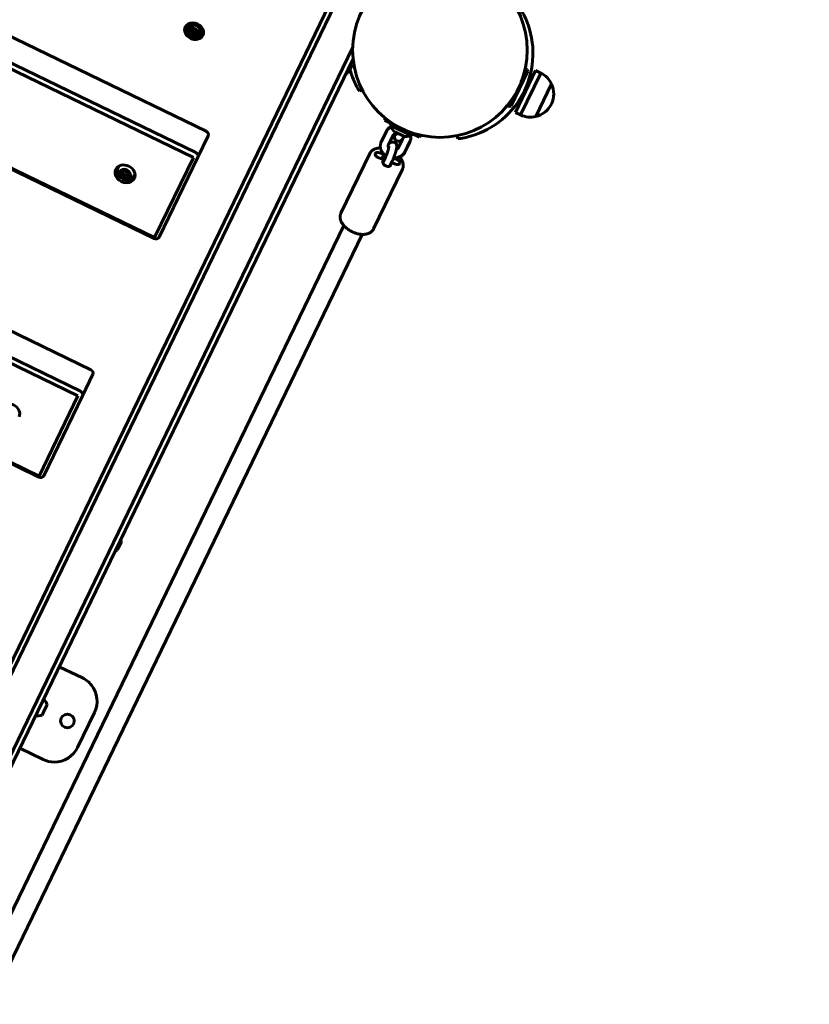
# Model space of a CAD drawing. Units: millimetres. Extents: x -12170 to 7468, y -7668 to 7955.
# Drawn here: x -6924 to -6313, y 1939 to 2700 of the extents above; entities that cross this region are included whole.
import ezdxf

# ---------------------------------------------------------------- set-up
doc = ezdxf.new("R2010")
doc.units = ezdxf.units.MM
doc.linetypes.add('K5LT_BASIC', pattern=[0])
doc.linetypes.add('K5LT_THIN', pattern=[0])

msp = doc.modelspace()

# ---------------------------------------------------------------- linework, layer by layer
at = {"color": 143, "linetype": 'K5LT_BASIC', "lineweight": 60, "true_color": 0x33acca}
for p, q in [((-7046, 1964.5), (-6316.64, 3472.02)), ((-7043.4, 1960.69), (-6313.2, 3469.96)), ((-6779.64, 2613.78), (-7449.37, 2937.8)), ((-6789.45, 2593.49), (-7459.19, 2917.52)), ((-6787.63, 2597.25), (-7457.37, 2921.28)), ((-6819.74, 2530.89), (-7489.47, 2854.92)), ((-6819.42, 2531.55), (-7489.15, 2855.58)), ((-6868.83, 2429.43), (-7538.56, 2753.46)), ((-6878.64, 2409.15), (-7548.37, 2733.17)), ((-6876.82, 2412.91), (-7546.55, 2736.93)), ((-6794.83, 2694.43), (-6794.53, 2695.05)), ((-6791.31, 2691.39), (-6789.56, 2692.37)), ((-6790.98, 2689.42), (-6791.31, 2691.39)), ((-6790.98, 2689.42), (-6790.46, 2690.49)), ((-6788.9, 2688.41), (-6790.98, 2689.42)), ((-6789.56, 2692.37), (-6787.48, 2691.36)), ((-6788.9, 2688.41), (-6788.38, 2689.48)), ((-6787.15, 2689.38), (-6788.9, 2688.41)), ((-6787.48, 2691.36), (-6787.15, 2689.38)), ((-6782.58, 2688.51), (-6782.28, 2689.13)), ((-7019.09, 1948.93), (-6666.27, 2678.19)), ((-6908.93, 2346.54), (-7578.66, 2670.57)), ((-6908.61, 2347.21), (-7578.34, 2671.23)), ((-7014.49, 1949.26), (-6665.95, 2669.67)), ((-6668.83, 2660.73), (-6666.7, 2665.13)), ((-6669.75, 2658.83), (-6668.83, 2660.73)), ((-6543.76, 2633.36), (-6530.78, 2660.21)), ((-6540.47, 2628.24), (-6524.79, 2660.64)), ((-6536.45, 2626.29), (-6520.77, 2658.7)), ((-6535.95, 2651.81), (-6531.24, 2661.54)), ((-6531.24, 2661.54), (-6532.79, 2662.29)), ((-6530.78, 2660.21), (-6531.24, 2661.54)), ((-6520.77, 2658.7), (-6524.79, 2660.64)), ((-6531.16, 2650.39), (-6530.01, 2649.84)), ((-6524.72, 2625.06), (-6512.53, 2650.27)), ((-6524.72, 2625.06), (-6513.01, 2649.27)), ((-6513.01, 2649.27), (-6512.53, 2650.27)), ((-6658.99, 2645.92), (-6661.09, 2644.65)), ((-6545.09, 2632.91), (-6540.47, 2642.46)), ((-6545.18, 2632.74), (-6546.73, 2633.49)), ((-6543.84, 2633.2), (-6545.18, 2632.74)), ((-6543.84, 2633.2), (-6545.18, 2632.74)), ((-6545.18, 2632.74), (-6545.09, 2632.91)), ((-6543.84, 2633.2), (-6543.76, 2633.36)), ((-6536.39, 2639.59), (-6535.24, 2639.04)), ((-6512.61, 2634.75), (-6512.61, 2634.75)), ((-6536.45, 2626.29), (-6540.47, 2628.24)), ((-6641.69, 2622.22), (-6640.96, 2623.74)), ((-6641.69, 2622.22), (-6614.69, 2609.15)), ((-6637.44, 2618.38), (-6636.74, 2619.82)), ((-6620.33, 2610.11), (-6637.44, 2618.38)), ((-6786, 2593.74), (-6778.01, 2610.26)), ((-6644.11, 2605.53), (-6640.33, 2613.33)), ((-6644.01, 2605.92), (-6640.23, 2613.73)), ((-6638.71, 2602.92), (-6634.93, 2610.72)), ((-6627.24, 2610.18), (-6633.1, 2613.01)), ((-6620.33, 2610.11), (-6619.64, 2611.55)), ((-6614.69, 2609.15), (-6613.95, 2610.67)), ((-6585.36, 2610.3), (-6585.06, 2607.86)), ((-6627.75, 2607.61), (-6631.12, 2600.66)), ((-6622.04, 2605.46), (-6625.82, 2597.65)), ((-6621.94, 2605.85), (-6625.72, 2598.05)), ((-6675.3, 2550.45), (-6653, 2596.55)), ((-6642.02, 2595.67), (-6645.5, 2596.97)), ((-6642.02, 2595.67), (-6643.64, 2592.32)), ((-6641.98, 2595.9), (-6642.02, 2595.67)), ((-6819.42, 2531.55), (-6789.45, 2593.49)), ((-6815.97, 2531.79), (-6786, 2593.74)), ((-6646.13, 2593.26), (-6642.65, 2591.95)), ((-6643.01, 2589.35), (-6641.17, 2593.15)), ((-6642.65, 2591.95), (-6643.01, 2589.81)), ((-6637.6, 2586.74), (-6635.77, 2590.53)), ((-6636.98, 2587.55), (-6636.86, 2588.28)), ((-6636.24, 2589.55), (-6633.14, 2588.39)), ((-6632.51, 2592.1), (-6634.71, 2592.93)), ((-6844.94, 2581.87), (-6842.75, 2583.08)), ((-6844.53, 2579.39), (-6844.94, 2581.87)), ((-6844.53, 2579.39), (-6843.88, 2580.74)), ((-6841.94, 2578.14), (-6844.53, 2579.39)), ((-6842.75, 2583.08), (-6840.15, 2581.82)), ((-6841.94, 2578.14), (-6841.29, 2579.48)), ((-6839.74, 2579.35), (-6841.94, 2578.14)), ((-6840.15, 2581.82), (-6839.74, 2579.35)), ((-6650.1, 2538.26), (-6627.8, 2584.35)), ((-6673.22, 2540.97), (-6961.05, 1946.06)), ((-6658.82, 2534.01), (-6946.65, 1939.09)), ((-6875.19, 2409.39), (-6867.2, 2425.91)), ((-6908.61, 2347.21), (-6878.64, 2409.15)), ((-6905.16, 2347.45), (-6875.19, 2409.39)), ((-6848.12, 2290.14), (-6847.2, 2292.04)), ((-6847.2, 2292.04), (-6845.08, 2296.44)), ((-6893.18, 2199.99), (-6875.18, 2191.28)), ((-6904.46, 2166.57), (-6902.56, 2170.51)), ((-6906.37, 2162.63), (-6904.46, 2166.57)), ((-6865.88, 2164.57), (-6878.95, 2137.56)), ((-6923.67, 2136.98), (-6905.66, 2128.27))]:
    msp.add_line(p, q, dxfattribs=at)
at = {"color": 7, "linetype": 'K5LT_THIN', "lineweight": 18, "true_color": 0xffffff}
for p, q in [((-6531.5, 2649.51), (-6530.43, 2648.99)), ((-6535.9, 2640.41), (-6534.83, 2639.89))]:
    msp.add_line(p, q, dxfattribs=at)
at = {"color": 143, "linetype": 'K5LT_BASIC', "lineweight": 60, "true_color": 0x33acca}
for centre, radius in [((-6598.79, 2676.45), 67.5), ((-6886.82, 2158.04), 5.25)]:
    msp.add_circle(centre, radius, dxfattribs=at)
for centre, radius, start, end in [((-6593.39, 2673.84), 66.5, 22.51603, 31.16474), ((-6593.39, 2673.84), 66.5, 285.84738, 22.51603), ((-6788.21, 2692.5), 5.38, 194.23552, 294.12788), ((-6671.9, 2663.76), 5.38, 14.76649, 32.99672), ((-6671.9, 2663.76), 5.38, 275.36668, 293.59691), ((-6604.19, 2679.06), 66.5, 195.16619, 202.51603), ((-6528.81, 2642.59), 18, 25.23243, 63.46502), ((-6604.19, 2679.06), 66.5, 202.51603, 211.16474), ((-6528.81, 2642.59), 18, 334.17808, 25.23243), ((-6528.81, 2642.59), 18, 283.13097, 334.18532), ((-6528.81, 2642.59), 18, 244.89838, 283.13097), ((-6630, 2618.83), 6.6, 187.7067, 241.99302), ((-6624.6, 2616.22), 6.6, 246.37038, 300.6567), ((-6593.39, 2673.84), 66.5, 277.19866, 285.84738), ((-6840.95, 2583.5), 7.1, 171.21552, 317.14788), ((-6850.28, 2295.07), 5.38, 14.76649, 32.99672), ((-6850.28, 2295.07), 5.38, 275.36668, 293.59691), ((-6883.89, 2173.28), 20, 38.33977, 64.1817), ((-6883.89, 2173.28), 20, 334.1817, 38.33977), ((-6909.5, 2169.01), 7.1, 12.21466, 54.50891), ((-6909.5, 2169.01), 7.1, 253.85449, 296.14875), ((-6896.95, 2146.28), 20, 270.02363, 334.1817), ((-6896.95, 2146.28), 20, 244.1817, 270.02363)]:
    msp.add_arc(centre, radius, start, end, dxfattribs=at)
for centre, major_axis, ratio, start_param, end_param in [((-6788.91, 2691.06), (6.75, -3.27), 0.819152, 3.141593, 6.283185), ((-6788.41, 2692.09), (6.75, -3.27), 0.819152, 3.23509, 4.158006), ((-6788.71, 2691.47), (-6.12, 2.96), 0.819152, 0, 3.141593), ((-6788.91, 2691.06), (6.75, -3.27), 0.819152, 0, 3.141593), ((-6788.71, 2691.47), (-6.12, 2.96), 0.819152, 4.712389, 6.283185), ((-6788.41, 2692.09), (-6.12, 2.96), 0.819152, 5.846865, 6.283185), ((-6788.71, 2691.47), (-4.5, 2.18), 0.819152, 4.712389, 6.886262), ((-6788.71, 2691.47), (-4.5, 2.18), 0.819152, 2.538516, 4.712389), ((-6788.71, 2691.47), (-6.12, 2.96), 0.819152, 3.141593, 4.712389), ((-6788.41, 2692.09), (6.75, -3.27), 0.819152, 5.266772, 6.189688), ((-6788.41, 2692.09), (-6.12, 2.96), 0.819152, 3.141593, 3.577913), ((-6780.71, 2611.56), (-2.7, 1.31), 0.819152, 3.141593, 4.712389), ((-6788.7, 2595.04), (2.7, -1.31), 0.819152, 0, 1.570796), ((-6645.82, 2595.11), (-2.93, 1.42), 0.563797, 0, 1.73299), ((-6645.82, 2595.11), (-2.93, 1.42), 0.563797, 4.874582, 6.283185), ((-6842.24, 2580.81), (-7.2, 3.48), 0.819152, 3.141593, 6.283185), ((-6841.24, 2582.88), (-6.3, 3.05), 0.819152, 6.099677, 6.529075), ((-6640, 2588.68), (-2.93, 1.42), 0.563797, 0.162193, 3.141593), ((-6640, 2588.68), (-2.93, 1.42), 0.563797, 3.141593, 3.303786), ((-6632.82, 2590.24), (2.93, -1.42), 0.563797, 4.874582, 6.283185), ((-6632.82, 2590.24), (2.93, -1.42), 0.563797, 0, 1.73299), ((-6842.24, 2580.81), (-7.2, 3.48), 0.819152, 0, 3.141593), ((-6841.24, 2582.88), (-7.2, 3.48), 0.819152, 0.175958, 2.965634), ((-6841.24, 2582.88), (-6.3, 3.05), 0.819152, 2.895702, 3.325101), ((-6818.67, 2533.1), (2.7, -1.31), 0.819152, 4.712389, 6.283185), ((-6869.9, 2427.22), (-2.7, 1.31), 0.819152, 3.141593, 4.712389), ((-6877.89, 2410.7), (2.7, -1.31), 0.819152, 0, 1.570796), ((-6931.43, 2396.47), (-7.2, 3.48), 0.819152, 3.141593, 6.283185), ((-6907.86, 2348.76), (2.7, -1.31), 0.819152, 4.712389, 6.283185)]:
    msp.add_ellipse(centre, major_axis=major_axis, ratio=ratio, start_param=start_param, end_param=end_param, dxfattribs=at)
for centre, major_axis in [((-6789.23, 2690.39), (-3.15, 1.52)), ((-6842.34, 2580.61), (-3.94, 1.91))]:
    msp.add_ellipse(centre, major_axis=major_axis, ratio=0.819152, dxfattribs=at)
for points, knots in [([(-6790.62, 2691.78), (-6790.6, 2691.68), (-6790.57, 2691.51), (-6790.53, 2691.22), (-6790.49, 2690.9), (-6790.47, 2690.64), (-6790.46, 2690.49)], [0, 0, 0, 0, 1.820688, 2.966475, 4.700916, 7, 7, 7, 7]), ([(-6790.46, 2690.49), (-6790.3, 2690.44), (-6790.07, 2690.37), (-6789.76, 2690.25), (-6789.53, 2690.15), (-6789.27, 2690.03), (-6789.02, 2689.89), (-6788.71, 2689.71), (-6788.51, 2689.57), (-6788.38, 2689.48)], [0, 0, 0, 0, 2.240767, 3.137401, 4.296491, 5.444402, 6.829149, 7.976689, 10, 10, 10, 10]), ([(-6788.38, 2689.48), (-6788.28, 2689.56), (-6788.1, 2689.67), (-6787.87, 2689.82), (-6787.67, 2689.95), (-6787.47, 2690.06), (-6787.34, 2690.13), (-6787.28, 2690.16)], [0, 0, 0, 0, 2.274416, 3.677959, 4.944406, 6.715336, 8, 8, 8, 8]), ([(-6636.46, 2617.49), (-6636.65, 2617.38), (-6636.85, 2617.28), (-6637.31, 2617.01), (-6637.57, 2616.83), (-6637.94, 2616.55), (-6638.06, 2616.46), (-6638.4, 2616.17), (-6638.62, 2615.96), (-6639.03, 2615.53), (-6639.23, 2615.3), (-6639.59, 2614.83), (-6639.75, 2614.59), (-6640.02, 2614.14), (-6640.13, 2613.93), (-6640.23, 2613.73)], [18.656722, 18.656722, 18.656722, 18.656722, 19.182362, 19.182362, 19.928096, 19.928096, 20.288018, 20.288018, 21.007862, 21.007862, 21.726184, 21.726184, 22.436912, 22.436912, 23, 23, 23, 23]), ([(-6636.4, 2617.23), (-6636.5, 2617.19), (-6636.6, 2617.13), (-6636.98, 2616.92), (-6637.26, 2616.75), (-6637.79, 2616.38), (-6638.04, 2616.19), (-6638.52, 2615.78), (-6638.74, 2615.56), (-6639.16, 2615.12), (-6639.36, 2614.88), (-6639.62, 2614.53), (-6639.71, 2614.41), (-6639.99, 2613.98), (-6640.15, 2613.66), (-6640.33, 2613.34), (-6640.33, 2613.34), (-6640.33, 2613.33)], [17.70206, 17.70206, 17.70206, 17.70206, 17.950277, 17.950277, 18.68536, 18.68536, 19.408006, 19.408006, 20.116151, 20.116151, 20.813281, 20.813281, 21.152615, 21.152615, 21.991383, 21.991383, 22, 22, 22, 22]), ([(-6631.9, 2612.33), (-6631.96, 2612.33), (-6632.02, 2612.32), (-6632.17, 2612.31), (-6632.25, 2612.3), (-6632.42, 2612.28), (-6632.5, 2612.26), (-6632.64, 2612.24), (-6632.69, 2612.23), (-6632.81, 2612.2), (-6632.88, 2612.18), (-6633.09, 2612.12), (-6633.22, 2612.07), (-6633.36, 2612.03), (-6633.36, 2612.03), (-6633.41, 2612.01), (-6633.46, 2611.99), (-6633.57, 2611.94), (-6633.63, 2611.91), (-6633.81, 2611.82), (-6633.92, 2611.76), (-6634.11, 2611.63), (-6634.2, 2611.57), (-6634.36, 2611.44), (-6634.44, 2611.37), (-6634.57, 2611.25), (-6634.62, 2611.18), (-6634.73, 2611.06), (-6634.77, 2610.99), (-6634.86, 2610.86), (-6634.9, 2610.79), (-6634.93, 2610.72)], [14.663517, 14.663517, 14.663517, 14.663517, 15.014801, 15.014801, 15.468387, 15.468387, 15.951641, 15.951641, 16.241239, 16.241239, 16.67415, 16.67415, 17.526846, 17.526846, 17.564554, 17.564554, 17.87125, 17.87125, 18.338165, 18.338165, 19.18168, 19.18168, 20.000961, 20.000961, 20.800119, 20.800119, 21.551391, 21.551391, 22.313935, 22.313935, 23.141948, 23.141948, 23.141948, 23.141948]), ([(-6633.69, 2611.1), (-6633.7, 2611.06), (-6633.72, 2611.02), (-6633.78, 2610.83), (-6633.83, 2610.69), (-6633.89, 2610.48), (-6633.91, 2610.41), (-6633.95, 2610.28), (-6633.97, 2610.21), (-6634, 2610.06), (-6634.02, 2609.98), (-6634.04, 2609.85), (-6634.05, 2609.8), (-6634.07, 2609.69), (-6634.08, 2609.63), (-6634.09, 2609.5), (-6634.1, 2609.43), (-6634.11, 2609.28), (-6634.11, 2609.2), (-6634.1, 2608.99), (-6634.09, 2608.87), (-6634.07, 2608.71), (-6634.06, 2608.68), (-6634.05, 2608.58), (-6634.03, 2608.51), (-6633.99, 2608.33), (-6633.95, 2608.21), (-6633.86, 2607.98), (-6633.81, 2607.87), (-6633.7, 2607.65), (-6633.64, 2607.54), (-6633.5, 2607.34), (-6633.42, 2607.24), (-6633.26, 2607.06), (-6633.17, 2606.97), (-6632.98, 2606.81), (-6632.89, 2606.73), (-6632.68, 2606.59), (-6632.58, 2606.53), (-6632.36, 2606.42), (-6632.24, 2606.37), (-6632.1, 2606.31), (-6632.07, 2606.3), (-6632.04, 2606.29)], [14.11447, 14.11447, 14.11447, 14.11447, 14.409042, 14.409042, 15.427768, 15.427768, 15.96785, 15.96785, 16.507931, 16.507931, 17.048013, 17.048013, 17.377267, 17.377267, 17.706521, 17.706521, 18.055678, 18.055678, 18.404835, 18.404835, 18.905562, 18.905562, 19.0352, 19.0352, 19.294477, 19.294477, 19.750877, 19.750877, 20.206459, 20.206459, 20.657073, 20.657073, 21.108045, 21.108045, 21.558136, 21.558136, 22.008339, 22.008339, 22.458423, 22.458423, 22.908531, 22.908531, 23.026037, 23.026037, 23.026037, 23.026037]), ([(-6633.5, 2611.97), (-6633.54, 2611.8), (-6633.58, 2611.64), (-6633.64, 2611.35), (-6633.66, 2611.23), (-6633.7, 2611.04), (-6633.71, 2610.97), (-6633.76, 2610.72), (-6633.78, 2610.54), (-6633.83, 2610.18), (-6633.84, 2610.02), (-6633.86, 2609.74), (-6633.87, 2609.63), (-6633.87, 2609.42), (-6633.87, 2609.31), (-6633.85, 2609.08), (-6633.84, 2608.97), (-6633.81, 2608.72), (-6633.78, 2608.59), (-6633.72, 2608.32), (-6633.68, 2608.19), (-6633.63, 2608.06), (-6633.63, 2608.05), (-6633.59, 2607.95), (-6633.55, 2607.86), (-6633.49, 2607.75), (-6633.48, 2607.72), (-6633.46, 2607.68), (-6633.45, 2607.66), (-6633.42, 2607.6), (-6633.39, 2607.56), (-6633.33, 2607.45), (-6633.28, 2607.38), (-6633.16, 2607.21), (-6633.08, 2607.11), (-6632.92, 2606.93), (-6632.83, 2606.84), (-6632.64, 2606.67), (-6632.54, 2606.59), (-6632.33, 2606.45), (-6632.23, 2606.39), (-6632.09, 2606.32), (-6632.06, 2606.3), (-6631.95, 2606.25), (-6631.86, 2606.21), (-6631.66, 2606.14), (-6631.54, 2606.1), (-6631.3, 2606.04), (-6631.18, 2606.02), (-6630.93, 2605.99), (-6630.81, 2605.98), (-6630.56, 2605.98), (-6630.44, 2605.98), (-6630.19, 2606.01), (-6630.07, 2606.03), (-6629.83, 2606.09), (-6629.71, 2606.12), (-6629.51, 2606.19), (-6629.44, 2606.23), (-6629.25, 2606.31), (-6629.13, 2606.37), (-6628.91, 2606.5), (-6628.81, 2606.56), (-6628.61, 2606.71), (-6628.51, 2606.79), (-6628.34, 2606.95), (-6628.26, 2607.03), (-6628.11, 2607.18), (-6628.04, 2607.26), (-6627.91, 2607.42), (-6627.84, 2607.5), (-6627.77, 2607.59), (-6627.76, 2607.6), (-6627.7, 2607.68), (-6627.65, 2607.75), (-6627.55, 2607.9), (-6627.49, 2607.98), (-6627.35, 2608.19), (-6627.27, 2608.32), (-6627.11, 2608.59), (-6627.02, 2608.73), (-6626.88, 2608.99), (-6626.82, 2609.1), (-6626.68, 2609.36), (-6626.6, 2609.51), (-6626.49, 2609.73), (-6626.45, 2609.8), (-6626.41, 2609.88)], [11.392838, 11.392838, 11.392838, 11.392838, 12.137368, 12.137368, 12.740465, 12.740465, 13.074271, 13.074271, 14.011174, 14.011174, 14.920554, 14.920554, 15.481539, 15.481539, 16.042524, 16.042524, 16.603509, 16.603509, 17.196027, 17.196027, 17.753918, 17.753918, 17.770156, 17.770156, 18.157555, 18.157555, 18.254405, 18.254405, 18.351254, 18.351254, 18.507032, 18.507032, 18.818588, 18.818588, 19.272972, 19.272972, 19.721753, 19.721753, 20.162671, 20.162671, 20.602387, 20.602387, 20.707713, 20.707713, 21.038886, 21.038886, 21.475941, 21.475941, 21.912361, 21.912361, 22.351402, 22.351402, 22.792133, 22.792133, 23.239256, 23.239256, 23.693442, 23.693442, 24.011843, 24.011843, 24.502076, 24.502076, 25.014108, 25.014108, 25.578035, 25.578035, 26.113535, 26.113535, 26.649035, 26.649035, 27.182499, 27.182499, 27.266465, 27.266465, 27.715964, 27.715964, 28.249428, 28.249428, 29.032126, 29.032126, 29.806678, 29.806678, 30.407182, 30.407182, 31.113483, 31.113483, 31.459349, 31.459349, 31.459349, 31.459349]), ([(-6632.53, 2611.24), (-6632.53, 2611.25), (-6632.53, 2611.25), (-6632.52, 2611.26), (-6632.51, 2611.27), (-6632.5, 2611.28), (-6632.5, 2611.29), (-6632.49, 2611.3), (-6632.48, 2611.31), (-6632.47, 2611.32), (-6632.47, 2611.33), (-6632.46, 2611.35), (-6632.45, 2611.35), (-6632.44, 2611.37), (-6632.44, 2611.38), (-6632.39, 2611.45), (-6632.34, 2611.53), (-6632.24, 2611.69), (-6632.2, 2611.78), (-6632.13, 2611.89), (-6632.11, 2611.92), (-6632.05, 2612.03), (-6632.01, 2612.11), (-6631.94, 2612.24), (-6631.92, 2612.28), (-6631.88, 2612.36), (-6631.87, 2612.38), (-6631.86, 2612.41)], [0, 0, 0, 0, 0.14065, 0.14065, 0.282404, 0.282404, 0.409519, 0.409519, 0.523507, 0.523507, 0.625723, 0.625723, 0.717384, 0.717384, 0.809044, 0.809044, 1.571606, 1.571606, 2.158653, 2.158653, 2.371606, 2.371606, 2.850841, 2.850841, 3.110696, 3.110696, 3.249136, 3.249136, 3.249136, 3.249136]), ([(-6621.94, 2605.85), (-6621.86, 2606.02), (-6621.78, 2606.2), (-6621.66, 2606.5), (-6621.62, 2606.62), (-6621.54, 2606.86), (-6621.5, 2606.97), (-6621.46, 2607.12), (-6621.45, 2607.15), (-6621.37, 2607.46), (-6621.31, 2607.74), (-6621.22, 2608.3), (-6621.19, 2608.58), (-6621.16, 2609.15), (-6621.17, 2609.43), (-6621.2, 2609.99), (-6621.25, 2610.25), (-6621.28, 2610.52)], [0, 0, 0, 0, 0.444884, 0.444884, 0.750303, 0.750303, 1.028625, 1.028625, 1.109632, 1.109632, 1.77438, 1.77438, 2.438792, 2.438792, 3.105042, 3.105042, 3.727732, 3.727732, 3.727732, 3.727732]), ([(-6640.45, 2594.74), (-6640.58, 2594.82), (-6640.7, 2594.9), (-6641.11, 2595.18), (-6641.38, 2595.39), (-6641.67, 2595.62), (-6641.69, 2595.64), (-6641.79, 2595.74), (-6641.89, 2595.82), (-6642.12, 2596.03), (-6642.26, 2596.16), (-6642.5, 2596.41), (-6642.6, 2596.52), (-6642.9, 2596.86), (-6643.08, 2597.09), (-6643.44, 2597.58), (-6643.62, 2597.85), (-6643.83, 2598.22), (-6643.88, 2598.31), (-6644.02, 2598.58), (-6644.11, 2598.77), (-6644.21, 2598.99), (-6644.23, 2599.03), (-6644.33, 2599.31), (-6644.43, 2599.55), (-6644.6, 2600.09), (-6644.67, 2600.37), (-6644.74, 2600.71), (-6644.75, 2600.76), (-6644.79, 2601.05), (-6644.83, 2601.29), (-6644.88, 2601.81), (-6644.89, 2602.1), (-6644.87, 2602.68), (-6644.85, 2602.96), (-6644.77, 2603.52), (-6644.71, 2603.8), (-6644.62, 2604.15), (-6644.6, 2604.22), (-6644.52, 2604.5), (-6644.46, 2604.7), (-6644.3, 2605.11), (-6644.21, 2605.32), (-6644.11, 2605.53)], [13.600765, 13.600765, 13.600765, 13.600765, 13.946394, 13.946394, 14.784701, 14.784701, 14.840711, 14.840711, 15.138608, 15.138608, 15.607309, 15.607309, 15.971689, 15.971689, 16.70045, 16.70045, 17.487487, 17.487487, 17.744822, 17.744822, 18.259492, 18.259492, 18.360421, 18.360421, 19.018537, 19.018537, 19.768111, 19.768111, 19.888947, 19.888947, 20.505558, 20.505558, 21.236193, 21.236193, 21.963165, 21.963165, 22.685734, 22.685734, 22.879259, 22.879259, 23.411938, 23.411938, 24, 24, 24, 24]), ([(-6644.58, 2604.3), (-6644.53, 2604.5), (-6644.48, 2604.71), (-6644.3, 2605.26), (-6644.17, 2605.59), (-6644.01, 2605.92)], [21.603354, 21.603354, 21.603354, 21.603354, 22.124969, 22.124969, 23, 23, 23, 23]), ([(-6638.38, 2600.82), (-6638.42, 2600.88), (-6638.46, 2600.94), (-6638.51, 2601.01), (-6638.53, 2601.04), (-6638.59, 2601.15), (-6638.64, 2601.23), (-6638.7, 2601.36), (-6638.72, 2601.41), (-6638.76, 2601.51), (-6638.78, 2601.57), (-6638.8, 2601.65), (-6638.81, 2601.67), (-6638.83, 2601.76), (-6638.85, 2601.83), (-6638.87, 2601.97), (-6638.88, 2602.04), (-6638.88, 2602.17), (-6638.88, 2602.23), (-6638.87, 2602.34), (-6638.87, 2602.39), (-6638.86, 2602.44), (-6638.86, 2602.45), (-6638.86, 2602.46)], [17.54483, 17.54483, 17.54483, 17.54483, 18.057409, 18.057409, 18.262009, 18.262009, 19.05732, 19.05732, 19.517056, 19.517056, 20.056383, 20.056383, 20.280662, 20.280662, 21.031083, 21.031083, 21.772941, 21.772941, 22.505504, 22.505504, 23.035356, 23.035356, 23.141939, 23.141939, 23.141939, 23.141939]), ([(-6638.86, 2602.46), (-6638.86, 2602.46), (-6638.86, 2602.47), (-6638.85, 2602.48), (-6638.85, 2602.48), (-6638.85, 2602.5), (-6638.85, 2602.52), (-6638.84, 2602.55), (-6638.83, 2602.57), (-6638.82, 2602.62), (-6638.81, 2602.65), (-6638.79, 2602.71), (-6638.78, 2602.75), (-6638.77, 2602.78), (-6638.77, 2602.78), (-6638.75, 2602.81), (-6638.74, 2602.84), (-6638.72, 2602.88), (-6638.72, 2602.9), (-6638.71, 2602.92)], [0, 0, 0, 0, 0.053291, 0.053291, 0.14211, 0.14211, 0.284221, 0.284221, 0.550677, 0.550677, 0.92229, 0.92229, 1.293902, 1.293902, 1.322544, 1.322544, 1.665514, 1.665514, 1.858061, 1.858061, 1.858061, 1.858061]), ([(-6638.3, 2603.77), (-6638.23, 2603.85), (-6638.17, 2603.93), (-6638.04, 2604.09), (-6637.96, 2604.17), (-6637.81, 2604.34), (-6637.73, 2604.42), (-6637.54, 2604.58), (-6637.44, 2604.67), (-6637.22, 2604.83), (-6637.11, 2604.9), (-6636.87, 2605.04), (-6636.75, 2605.1), (-6636.51, 2605.2), (-6636.39, 2605.24), (-6636.14, 2605.31), (-6636.02, 2605.34), (-6635.77, 2605.38), (-6635.65, 2605.39), (-6635.4, 2605.4), (-6635.27, 2605.4), (-6635.02, 2605.38), (-6634.9, 2605.37), (-6634.66, 2605.32), (-6634.54, 2605.29), (-6634.3, 2605.21), (-6634.18, 2605.17), (-6634.05, 2605.11), (-6634.03, 2605.1), (-6633.92, 2605.04), (-6633.83, 2604.99), (-6633.64, 2604.88), (-6633.54, 2604.8), (-6633.34, 2604.65), (-6633.25, 2604.57), (-6633.07, 2604.39), (-6632.99, 2604.3), (-6632.84, 2604.11), (-6632.77, 2604), (-6632.64, 2603.79), (-6632.58, 2603.68), (-6632.52, 2603.55), (-6632.51, 2603.53), (-6632.44, 2603.39), (-6632.4, 2603.27), (-6632.32, 2603.03), (-6632.29, 2602.91), (-6632.24, 2602.66), (-6632.22, 2602.54), (-6632.2, 2602.31), (-6632.19, 2602.2), (-6632.18, 2601.98), (-6632.18, 2601.88), (-6632.19, 2601.68), (-6632.19, 2601.58), (-6632.21, 2601.38), (-6632.21, 2601.28), (-6632.24, 2601.03), (-6632.26, 2600.88), (-6632.31, 2600.58), (-6632.34, 2600.43), (-6632.36, 2600.27), (-6632.36, 2600.27), (-6632.38, 2600.21), (-6632.39, 2600.16), (-6632.42, 2600), (-6632.44, 2599.89), (-6632.48, 2599.72), (-6632.49, 2599.67), (-6632.52, 2599.55), (-6632.53, 2599.48), (-6632.57, 2599.32), (-6632.59, 2599.23), (-6632.65, 2599), (-6632.69, 2598.86), (-6632.79, 2598.48), (-6632.86, 2598.23), (-6633, 2597.72), (-6633.08, 2597.46), (-6633.2, 2597.09), (-6633.23, 2596.99), (-6633.32, 2596.72), (-6633.37, 2596.54), (-6633.52, 2596.09), (-6633.62, 2595.81), (-6633.82, 2595.23), (-6633.93, 2594.95), (-6634.14, 2594.37), (-6634.25, 2594.08), (-6634.46, 2593.54), (-6634.56, 2593.29), (-6634.67, 2593.01), (-6634.69, 2592.98), (-6634.81, 2592.67), (-6634.93, 2592.39), (-6635.16, 2591.86), (-6635.27, 2591.61), (-6635.51, 2591.07), (-6635.64, 2590.8), (-6635.77, 2590.53)], [4.580702, 4.580702, 4.580702, 4.580702, 5.108977, 5.108977, 5.652338, 5.652338, 6.195699, 6.195699, 6.769602, 6.769602, 7.320488, 7.320488, 7.81162, 7.81162, 8.280316, 8.280316, 8.72231, 8.72231, 9.159791, 9.159791, 9.588758, 9.588758, 10.014708, 10.014708, 10.438198, 10.438198, 10.860909, 10.860909, 10.933132, 10.933132, 11.283624, 11.283624, 11.707505, 11.707505, 12.133967, 12.133967, 12.563896, 12.563896, 13.003269, 13.003269, 13.449651, 13.449651, 13.544858, 13.544858, 14.0215, 14.0215, 14.52294, 14.52294, 15.080812, 15.080812, 15.599489, 15.599489, 16.118166, 16.118166, 16.634871, 16.634871, 17.151576, 17.151576, 17.909685, 17.909685, 18.649141, 18.649141, 18.667794, 18.667794, 18.917302, 18.917302, 19.416317, 19.416317, 19.666386, 19.666386, 19.957672, 19.957672, 20.350499, 20.350499, 20.930873, 20.930873, 21.903499, 21.903499, 22.885537, 22.885537, 23.251984, 23.251984, 23.873875, 23.873875, 24.869456, 24.869456, 25.872131, 25.872131, 26.882737, 26.882737, 27.769782, 27.769782, 27.889563, 27.889563, 28.888582, 28.888582, 29.879678, 29.879678, 31, 31, 31, 31]), ([(-6634.01, 2605.09), (-6633.98, 2605.08), (-6633.95, 2605.07), (-6633.8, 2605.01), (-6633.69, 2604.96), (-6633.47, 2604.85), (-6633.36, 2604.78), (-6633.16, 2604.64), (-6633.06, 2604.57), (-6632.88, 2604.4), (-6632.79, 2604.32), (-6632.63, 2604.13), (-6632.55, 2604.03), (-6632.41, 2603.83), (-6632.35, 2603.73), (-6632.23, 2603.51), (-6632.18, 2603.4), (-6632.1, 2603.17), (-6632.07, 2603.06), (-6632.01, 2602.84), (-6631.99, 2602.72), (-6631.96, 2602.54), (-6631.96, 2602.49), (-6631.94, 2602.32), (-6631.94, 2602.2), (-6631.95, 2601.97), (-6631.96, 2601.87), (-6631.98, 2601.71), (-6631.98, 2601.66), (-6632, 2601.55), (-6632.01, 2601.5), (-6632.03, 2601.42), (-6632.04, 2601.38), (-6632.05, 2601.33), (-6632.05, 2601.31), (-6632.06, 2601.27), (-6632.07, 2601.24), (-6632.08, 2601.2), (-6632.08, 2601.19), (-6632.09, 2601.15), (-6632.1, 2601.12), (-6632.12, 2601.06), (-6632.12, 2601.03), (-6632.15, 2600.95), (-6632.16, 2600.9), (-6632.19, 2600.81), (-6632.2, 2600.76), (-6632.25, 2600.61), (-6632.28, 2600.51), (-6632.33, 2600.36), (-6632.35, 2600.32), (-6632.36, 2600.28)], [11.629666, 11.629666, 11.629666, 11.629666, 11.75136, 11.75136, 12.188611, 12.188611, 12.625852, 12.625852, 13.063124, 13.063124, 13.500344, 13.500344, 13.937922, 13.937922, 14.375377, 14.375377, 14.814912, 14.814912, 15.234133, 15.234133, 15.683802, 15.683802, 15.890964, 15.890964, 16.369606, 16.369606, 16.869059, 16.869059, 17.176172, 17.176172, 17.483285, 17.483285, 17.744264, 17.744264, 17.845975, 17.845975, 18.046856, 18.046856, 18.136085, 18.136085, 18.359181, 18.359181, 18.581274, 18.581274, 18.937391, 18.937391, 19.292269, 19.292269, 20.003265, 20.003265, 20.286521, 20.286521, 20.286521, 20.286521]), ([(-6622.04, 2605.46), (-6621.92, 2605.72), (-6621.8, 2605.99), (-6621.61, 2606.53), (-6621.55, 2606.81), (-6621.47, 2607.08)], [0, 0, 0, 0, 0.7016, 0.7016, 1.398883, 1.398883, 1.398883, 1.398883]), ([(-6644.76, 2600.81), (-6644.77, 2600.81), (-6644.79, 2600.81), (-6645.2, 2600.81), (-6645.6, 2600.79), (-6646.37, 2600.72), (-6646.74, 2600.67), (-6647.45, 2600.54), (-6647.79, 2600.47), (-6648.18, 2600.36), (-6648.24, 2600.34), (-6648.5, 2600.26), (-6648.7, 2600.19), (-6648.95, 2600.1), (-6649, 2600.08), (-6649.1, 2600.04), (-6649.15, 2600.02), (-6649.25, 2599.98), (-6649.31, 2599.95), (-6649.47, 2599.88), (-6649.58, 2599.83), (-6649.9, 2599.68), (-6650.11, 2599.56), (-6650.55, 2599.3), (-6650.78, 2599.14), (-6651.18, 2598.83), (-6651.36, 2598.69), (-6651.71, 2598.36), (-6651.89, 2598.17), (-6652.22, 2597.79), (-6652.37, 2597.59), (-6652.65, 2597.19), (-6652.78, 2596.98), (-6652.93, 2596.69), (-6652.97, 2596.62), (-6653, 2596.55)], [13.820835, 13.820835, 13.820835, 13.820835, 13.844689, 13.844689, 14.521625, 14.521625, 15.176319, 15.176319, 15.80127, 15.80127, 15.90855, 15.90855, 16.301729, 16.301729, 16.400024, 16.400024, 16.498319, 16.498319, 16.60923, 16.60923, 16.831054, 16.831054, 17.2747, 17.2747, 17.801517, 17.801517, 18.232679, 18.232679, 18.721992, 18.721992, 19.195047, 19.195047, 19.659918, 19.659918, 19.816149, 19.816149, 19.816149, 19.816149]), ([(-6638.18, 2601.89), (-6638.19, 2601.88), (-6638.19, 2601.86), (-6638.19, 2601.83), (-6638.19, 2601.81), (-6638.2, 2601.78), (-6638.2, 2601.77), (-6638.2, 2601.76), (-6638.2, 2601.75), (-6638.2, 2601.73), (-6638.2, 2601.73), (-6638.21, 2601.64), (-6638.23, 2601.55), (-6638.27, 2601.33), (-6638.3, 2601.19), (-6638.33, 2601.06), (-6638.33, 2601.06), (-6638.34, 2600.98), (-6638.36, 2600.9), (-6638.38, 2600.81), (-6638.39, 2600.79), (-6638.43, 2600.61), (-6638.48, 2600.43), (-6638.55, 2600.14), (-6638.58, 2600.03), (-6638.64, 2599.84), (-6638.66, 2599.76), (-6638.72, 2599.55), (-6638.76, 2599.41), (-6638.87, 2599.04), (-6638.95, 2598.81), (-6639.1, 2598.33), (-6639.18, 2598.09), (-6639.35, 2597.59), (-6639.44, 2597.33), (-6639.63, 2596.82), (-6639.73, 2596.56), (-6639.92, 2596.05), (-6640.02, 2595.79), (-6640.22, 2595.29), (-6640.32, 2595.04), (-6640.43, 2594.78), (-6640.44, 2594.76), (-6640.54, 2594.53), (-6640.63, 2594.32), (-6640.82, 2593.89), (-6640.92, 2593.68), (-6641.07, 2593.36), (-6641.12, 2593.25), (-6641.17, 2593.15)], [0, 0, 0, 0, 0.197003, 0.197003, 0.380617, 0.380617, 0.42699, 0.42699, 0.489538, 0.489538, 0.552087, 0.552087, 1.072454, 1.072454, 1.608177, 1.608177, 1.631461, 1.631461, 1.917618, 1.917618, 1.971579, 1.971579, 2.566841, 2.566841, 2.905401, 2.905401, 3.12876, 3.12876, 3.523797, 3.523797, 4.151313, 4.151313, 4.788456, 4.788456, 5.432063, 5.432063, 6.08208, 6.08208, 6.734001, 6.734001, 7.37942, 7.37942, 7.436925, 7.436925, 8.018555, 8.018555, 8.648978, 8.648978, 9, 9, 9, 9]), ([(-6625.72, 2598.05), (-6625.84, 2597.79), (-6625.98, 2597.53), (-6626.14, 2597.28), (-6626.14, 2597.27), (-6626.31, 2597.03), (-6626.47, 2596.79), (-6626.83, 2596.33), (-6627.03, 2596.11), (-6627.42, 2595.71), (-6627.61, 2595.54), (-6627.85, 2595.32), (-6627.91, 2595.28), (-6628.03, 2595.18), (-6628.11, 2595.12), (-6628.32, 2594.95), (-6628.47, 2594.85), (-6628.87, 2594.58), (-6629.14, 2594.41), (-6629.61, 2594.16), (-6629.81, 2594.07), (-6630.09, 2593.94), (-6630.18, 2593.9), (-6630.58, 2593.73), (-6630.9, 2593.62), (-6631.31, 2593.49), (-6631.4, 2593.46), (-6631.73, 2593.38), (-6631.98, 2593.31), (-6632.59, 2593.19), (-6632.94, 2593.14), (-6633.66, 2593.06), (-6634.03, 2593.04), (-6634.49, 2593.04), (-6634.57, 2593.04), (-6634.66, 2593.04)], [0, 0, 0, 0, 0.735485, 0.735485, 0.751703, 0.751703, 1.477271, 1.477271, 2.229711, 2.229711, 2.870792, 2.870792, 3.043891, 3.043891, 3.274676, 3.274676, 3.717017, 3.717017, 4.486339, 4.486339, 5.016167, 5.016167, 5.246939, 5.246939, 6.065513, 6.065513, 6.282027, 6.282027, 6.898039, 6.898039, 7.746961, 7.746961, 8.612897, 8.612897, 8.815528, 8.815528, 8.815528, 8.815528]), ([(-6631.12, 2600.66), (-6631.15, 2600.6), (-6631.18, 2600.54), (-6631.26, 2600.41), (-6631.3, 2600.35), (-6631.4, 2600.22), (-6631.46, 2600.16), (-6631.58, 2600.03), (-6631.65, 2599.97), (-6631.81, 2599.84), (-6631.89, 2599.78), (-6632.07, 2599.66), (-6632.15, 2599.61), (-6632.34, 2599.51), (-6632.45, 2599.46), (-6632.55, 2599.41)], [0, 0, 0, 0, 0.740587, 0.740587, 1.487301, 1.487301, 2.248372, 2.248372, 3.023473, 3.023473, 3.819262, 3.819262, 4.531286, 4.531286, 5.2707, 5.2707, 5.2707, 5.2707]), ([(-6625.82, 2597.65), (-6625.94, 2597.39), (-6626.08, 2597.14), (-6626.39, 2596.65), (-6626.56, 2596.41), (-6626.93, 2595.95), (-6627.12, 2595.73), (-6627.54, 2595.31), (-6627.76, 2595.11), (-6628.23, 2594.73), (-6628.48, 2594.55), (-6628.89, 2594.28), (-6629.05, 2594.18), (-6629.27, 2594.06), (-6629.34, 2594.03), (-6629.48, 2593.95), (-6629.56, 2593.91), (-6629.71, 2593.84), (-6629.77, 2593.81), (-6629.83, 2593.78)], [0, 0, 0, 0, 0.702291, 0.702291, 1.407122, 1.407122, 2.119559, 2.119559, 2.839996, 2.839996, 3.571687, 3.571687, 4.01017, 4.01017, 4.175883, 4.175883, 4.396822, 4.396822, 4.56006, 4.56006, 4.56006, 4.56006]), ([(-6642.42, 2590.56), (-6642.46, 2590.57), (-6642.51, 2590.58), (-6642.66, 2590.61), (-6642.76, 2590.63), (-6642.87, 2590.65)], [12.285443, 12.285443, 12.285443, 12.285443, 12.3773433, 12.3773433, 12.6128232, 12.6128232, 12.6128232, 12.6128232]), ([(-6627.23, 2586.12), (-6627.19, 2586.37), (-6627.16, 2586.61), (-6627.13, 2587.11), (-6627.13, 2587.36), (-6627.15, 2587.86), (-6627.18, 2588.11), (-6627.25, 2588.64), (-6627.3, 2588.92), (-6627.44, 2589.48), (-6627.53, 2589.77), (-6627.74, 2590.36), (-6627.86, 2590.65), (-6628.14, 2591.25), (-6628.3, 2591.56), (-6628.65, 2592.17), (-6628.85, 2592.48), (-6629.29, 2593.1), (-6629.53, 2593.41), (-6629.8, 2593.74), (-6629.82, 2593.76), (-6629.89, 2593.84), (-6629.95, 2593.91), (-6630, 2593.98)], [0, 0, 0, 0, 0.474782, 0.474782, 0.949564, 0.949564, 1.420555, 1.420555, 1.950397, 1.950397, 2.505322, 2.505322, 3.086052, 3.086052, 3.69544, 3.69544, 4.333273, 4.333273, 4.994124, 4.994124, 5.036693, 5.036693, 5.181994, 5.181994, 5.181994, 5.181994]), ([(-6844.08, 2582.34), (-6844.05, 2582.22), (-6844.02, 2582.04), (-6843.98, 2581.76), (-6843.96, 2581.55), (-6843.92, 2581.2), (-6843.9, 2580.93), (-6843.88, 2580.74)], [0, 0, 0, 0, 2.080786, 2.890345, 4.187697, 5.260455, 8, 8, 8, 8]), ([(-6843.88, 2580.74), (-6843.68, 2580.68), (-6843.39, 2580.58), (-6843, 2580.43), (-6842.72, 2580.31), (-6842.39, 2580.16), (-6842.07, 2579.99), (-6841.7, 2579.76), (-6841.44, 2579.59), (-6841.29, 2579.48)], [0, 0, 0, 0, 2.240767, 3.137401, 4.296491, 5.444402, 6.829149, 7.976689, 10, 10, 10, 10]), ([(-6841.29, 2579.48), (-6841.15, 2579.57), (-6840.94, 2579.72), (-6840.65, 2579.9), (-6840.39, 2580.06), (-6840.14, 2580.2), (-6839.97, 2580.29), (-6839.9, 2580.32)], [0, 0, 0, 0, 2.274416, 3.677959, 4.944406, 6.715336, 8, 8, 8, 8]), ([(-6627.8, 2584.35), (-6627.74, 2584.46), (-6627.69, 2584.58), (-6627.6, 2584.81), (-6627.55, 2584.92), (-6627.47, 2585.16), (-6627.43, 2585.27), (-6627.36, 2585.51), (-6627.33, 2585.63), (-6627.28, 2585.88), (-6627.25, 2586), (-6627.23, 2586.12)], [0, 0, 0, 0, 0.23677, 0.23677, 0.47354, 0.47354, 0.710311, 0.710311, 0.947081, 0.947081, 1.183851, 1.183851, 1.183851, 1.183851]), ([(-6650.1, 2538.26), (-6650.2, 2538.04), (-6650.32, 2537.83), (-6650.58, 2537.42), (-6650.72, 2537.22), (-6651.02, 2536.84), (-6651.19, 2536.65), (-6651.54, 2536.3), (-6651.73, 2536.13), (-6652.13, 2535.8), (-6652.34, 2535.65), (-6652.67, 2535.44), (-6652.77, 2535.37), (-6653.12, 2535.17), (-6653.37, 2535.04), (-6653.9, 2534.8), (-6654.18, 2534.68), (-6654.77, 2534.48), (-6655.08, 2534.4), (-6655.72, 2534.24), (-6656.06, 2534.18), (-6656.76, 2534.08), (-6657.13, 2534.04), (-6657.89, 2534), (-6658.28, 2533.99), (-6658.72, 2534), (-6658.77, 2534), (-6659.19, 2534.03), (-6659.55, 2534.04), (-6660.36, 2534.13), (-6660.8, 2534.19), (-6661.69, 2534.35), (-6662.14, 2534.45), (-6663.06, 2534.68), (-6663.52, 2534.82), (-6664.46, 2535.12), (-6664.93, 2535.3), (-6665.88, 2535.68), (-6666.35, 2535.9), (-6667.29, 2536.36), (-6667.76, 2536.61), (-6668.66, 2537.13), (-6669.1, 2537.4), (-6669.93, 2537.97), (-6670.32, 2538.26), (-6671.07, 2538.86), (-6671.43, 2539.16), (-6672.11, 2539.78), (-6672.43, 2540.1), (-6672.9, 2540.6), (-6673.06, 2540.79), (-6673.34, 2541.11), (-6673.45, 2541.24), (-6673.8, 2541.69), (-6674.04, 2542.02), (-6674.46, 2542.66), (-6674.65, 2542.98), (-6674.99, 2543.62), (-6675.14, 2543.93), (-6675.3, 2544.3), (-6675.32, 2544.36), (-6675.42, 2544.61), (-6675.49, 2544.82), (-6675.58, 2545.07), (-6675.59, 2545.12), (-6675.62, 2545.22), (-6675.64, 2545.27), (-6675.67, 2545.38), (-6675.68, 2545.44), (-6675.73, 2545.61), (-6675.76, 2545.73), (-6675.83, 2546.08), (-6675.87, 2546.31), (-6675.94, 2546.82), (-6675.96, 2547.1), (-6675.97, 2547.6), (-6675.96, 2547.83), (-6675.92, 2548.31), (-6675.89, 2548.57), (-6675.79, 2549.07), (-6675.73, 2549.31), (-6675.59, 2549.78), (-6675.5, 2550), (-6675.37, 2550.3), (-6675.34, 2550.38), (-6675.3, 2550.45)], [0, 0, 0, 0, 0.459578, 0.459578, 0.922762, 0.922762, 1.392457, 1.392457, 1.87394, 1.87394, 2.371732, 2.371732, 2.604408, 2.604408, 3.13425, 3.13425, 3.689175, 3.689175, 4.269906, 4.269906, 4.879293, 4.879293, 5.517127, 5.517127, 6.177977, 6.177977, 6.257872, 6.257872, 6.861114, 6.861114, 7.566274, 7.566274, 8.287697, 8.287697, 9.027134, 9.027134, 9.784497, 9.784497, 10.559412, 10.559412, 11.351776, 11.351776, 12.124152, 12.124152, 12.877375, 12.877375, 13.6118, 13.6118, 14.330205, 14.330205, 14.738319, 14.738319, 15.028542, 15.028542, 15.705479, 15.705479, 16.360172, 16.360172, 16.985123, 16.985123, 17.092403, 17.092403, 17.485582, 17.485582, 17.583877, 17.583877, 17.682172, 17.682172, 17.793084, 17.793084, 18.014908, 18.014908, 18.458557, 18.458557, 18.985374, 18.985374, 19.416539, 19.416539, 19.905852, 19.905852, 20.378907, 20.378907, 20.843777, 20.843777, 21, 21, 21, 21])]:
    msp.add_open_spline(points, degree=3, knots=knots, dxfattribs=at)

doc.saveas('drawing.dxf')
